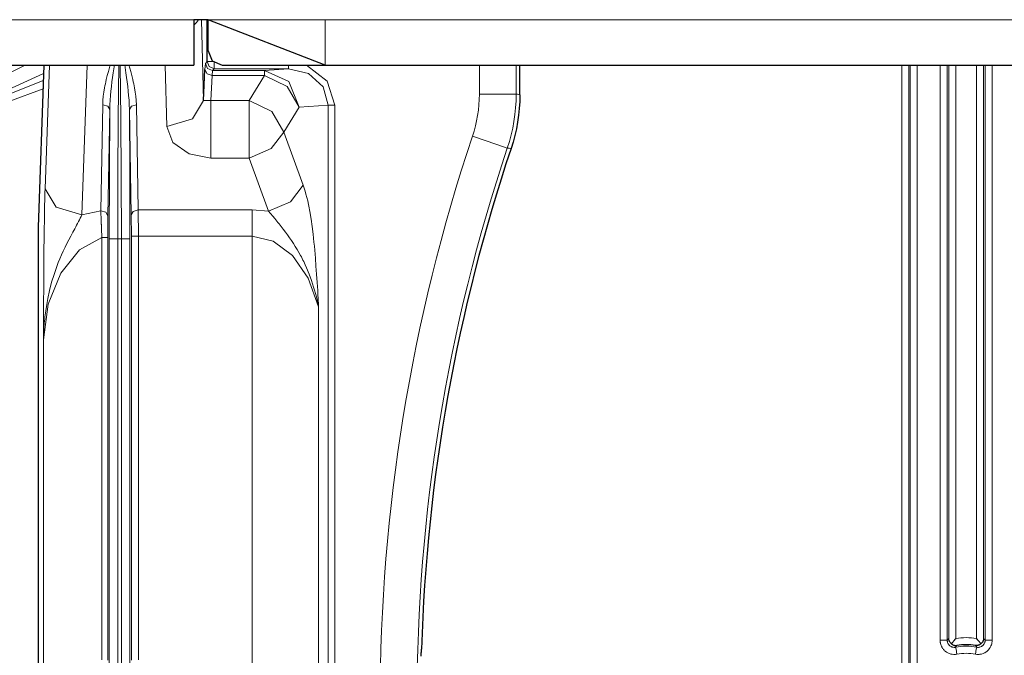
# Model space of a CAD drawing. Units: inches. Extents: x 20 to 414, y 6 to 291.
# Drawn here: x 307 to 321, y 136 to 145 of the extents above; entities that cross this region are included whole.
import ezdxf

# ---------------------------------------------------------------- set-up
doc = ezdxf.new("R2010")
doc.units = ezdxf.units.IN
doc.header["$MEASUREMENT"] = 0
doc.layers.add('Capa 1', color=7, linetype='Continuous')

msp = doc.modelspace()

# ---------------------------------------------------------------- linework, layer by layer
at = {"layer": 'Capa 1', "color": 7, "lineweight": 9}
for points in [[(305.211, 144.747), (309.261, 144.747)], [(309.261, 144.669), (309.295, 144.706), (309.323, 144.747)], [(309.366, 144.747), (309.396, 143.606)], [(309.461, 144.747), (311.111, 144.747)], [(311.111, 144.107), (311.111, 144.747)], [(311.111, 144.747), (354.611, 144.747)], [(309.416, 144.045), (309.424, 144.13)], [(309.424, 144.13), (309.448, 144.155)], [(309.424, 144.13), (309.453, 144.059), (309.524, 144.03)], [(309.531, 144.155), (309.473, 144.155), (309.448, 144.155)], [(309.448, 144.155), (309.477, 144.084), (309.548, 144.055)], [(309.548, 144.142), (309.548, 144.08), (309.548, 144.055)], [(306.082, 143.857), (306.5, 143.921), (306.878, 144.107)], [(307.16, 142.358), (307.221, 144.107)], [(307.753, 144.107), (307.679, 141.99)], [(307.973, 143.547), (307.975, 143.606), (307.981, 143.666), (307.988, 143.725), (307.998, 143.783), (308.004, 143.813), (308.01, 143.842), (308.016, 143.871), (308.023, 143.901), (308.038, 143.959), (308.054, 144.017), (308.08, 144.108)], [(308.139, 144.112), (308.12, 143.995), (308.111, 143.932), (308.103, 143.868), (308.095, 143.804), (308.088, 143.739), (308.082, 143.675), (308.078, 143.609), (308.074, 143.543), (308.072, 143.477)], [(308.2, 144.107), (308.192, 143.357), (308.187, 142.525), (308.185, 141.65)], [(308.236, 141.65), (308.234, 142.525), (308.23, 143.357), (308.221, 144.107)], [(308.349, 143.477), (308.347, 143.543), (308.344, 143.609), (308.339, 143.675), (308.333, 143.739), (308.326, 143.804), (308.318, 143.868), (308.31, 143.932), (308.301, 143.995), (308.283, 144.112)], [(308.341, 144.108), (308.368, 144.017), (308.384, 143.959), (308.398, 143.901), (308.405, 143.871), (308.411, 143.842), (308.417, 143.813), (308.423, 143.783), (308.433, 143.725), (308.441, 143.666), (308.446, 143.606), (308.449, 143.547)], [(308.877, 143.239), (308.854, 144.107)], [(309.416, 144.045), (309.446, 143.984), (309.516, 143.959)], [(309.524, 144.03), (309.516, 143.959)], [(309.548, 144.055), (309.524, 144.03)], [(309.524, 144.03), (310.257, 144.03)], [(310.597, 144.055), (309.548, 144.055)], [(310.257, 144.03), (310.597, 144.055)], [(310.257, 144.03), (310.601, 143.876), (310.745, 143.51)], [(310.257, 143.959), (310.257, 144.01), (310.257, 144.03)], [(310.597, 144.055), (310.597, 144.069), (310.597, 144.107)], [(311.157, 143.54), (311.083, 143.798), (310.878, 143.986), (310.597, 144.055)], [(310.85, 144.107), (311.142, 143.881), (311.251, 143.54)], [(313.289, 143.697), (313.289, 144.107)], [(313.808, 144.107), (313.808, 143.697)], [(319.253, 126.107), (319.253, 144.107)], [(319.352, 144.107), (319.352, 126.107)], [(319.37, 126.108), (319.37, 144.107)], [(319.47, 144.107), (319.47, 126.108)], [(319.793, 135.982), (319.793, 144.108)], [(319.893, 144.108), (319.893, 135.982)], [(319.915, 136.008), (319.915, 144.108)], [(320.015, 144.108), (320.015, 136.008)], [(320.307, 136.008), (320.307, 144.108)], [(320.407, 144.108), (320.407, 136.008)], [(320.428, 135.982), (320.428, 144.108)], [(320.528, 144.108), (320.528, 135.982)], [(307.137, 143.985), (306.632, 143.758), (306.082, 143.681)], [(306.134, 143.629), (306.651, 143.695), (307.134, 143.888)], [(309.516, 143.959), (309.5, 143.608)], [(310.257, 143.959), (309.516, 143.959)], [(310.039, 143.608), (310.257, 143.959)], [(310.745, 143.51), (310.576, 143.803), (310.257, 143.959)], [(307.13, 143.772), (306.647, 143.591), (306.134, 143.529)], [(308.877, 143.239), (309.241, 143.349), (309.396, 143.606)], [(309.5, 143.608), (309.429, 143.605), (309.396, 143.606)], [(309.5, 143.608), (310.039, 143.608)], [(309.5, 143.608), (309.5, 143.225), (309.5, 142.792)], [(310.528, 143.16), (310.358, 143.452), (310.039, 143.608)], [(310.039, 142.792), (310.039, 143.225), (310.039, 143.608)], [(313.192, 143.1), (313.214, 143.173), (313.234, 143.246), (313.25, 143.32), (313.264, 143.395), (313.275, 143.47), (313.283, 143.545), (313.287, 143.621), (313.289, 143.697)], [(313.808, 143.697), (313.65, 143.697), (313.289, 143.697)], [(313.808, 143.697), (313.807, 143.6), (313.801, 143.503), (313.791, 143.407), (313.777, 143.311), (313.76, 143.216), (313.738, 143.122), (313.713, 143.028), (313.684, 142.935)], [(313.808, 143.697), (313.817, 143.696), (313.826, 143.694), (313.843, 143.691), (313.861, 143.688)], [(307.946, 142.048), (307.973, 143.547)], [(307.973, 143.547), (308.043, 143.526), (308.072, 143.477)], [(308.072, 143.477), (308.046, 141.977)], [(308.065, 141.65), (308.067, 142.588), (308.072, 143.477)], [(308.449, 143.547), (308.378, 143.526), (308.349, 143.477)], [(308.375, 141.989), (308.349, 143.477)], [(308.349, 143.477), (308.354, 142.588), (308.356, 141.65)], [(308.449, 143.547), (308.475, 142.06)], [(310.745, 143.51), (310.528, 143.16)], [(311.157, 143.54), (310.745, 143.51)], [(311.157, 143.54), (311.194, 143.54), (311.251, 143.54)], [(311.157, 126.674), (311.157, 143.54)], [(311.251, 143.54), (311.251, 126.674)], [(309.5, 142.792), (309.192, 142.852), (308.964, 143.015), (308.877, 143.239)], [(310.528, 143.16), (310.349, 142.926), (310.039, 142.792)], [(310.528, 143.16), (310.801, 142.41)], [(313.684, 142.935), (313.534, 142.986), (313.192, 143.1)], [(313.736, 142.926), (313.71, 142.931), (313.684, 142.935)], [(310.039, 142.792), (309.5, 142.792)], [(310.312, 142.042), (310.039, 142.792)], [(307.135, 140.225), (307.135, 140.234), (307.135, 140.242), (307.135, 140.251), (307.135, 140.26), (307.135, 140.277), (307.136, 140.295), (307.136, 140.33), (307.136, 140.365), (307.136, 140.435), (307.137, 140.505), (307.138, 140.645), (307.139, 140.785), (307.14, 140.925), (307.14, 141.064), (307.141, 141.133), (307.141, 141.202), (307.142, 141.272), (307.142, 141.341), (307.143, 141.409), (307.144, 141.478), (307.144, 141.546), (307.145, 141.614), (307.146, 141.681), (307.147, 141.748), (307.147, 141.815), (307.149, 141.881), (307.149, 141.898), (307.149, 141.915), (307.15, 141.931), (307.15, 141.947), (307.15, 141.979), (307.151, 142.011), (307.152, 142.074), (307.153, 142.134), (307.155, 142.193), (307.156, 142.25), (307.158, 142.305), (307.16, 142.358)], [(307.16, 142.358), (307.316, 142.101), (307.679, 141.99)], [(310.801, 142.41), (310.623, 142.176), (310.312, 142.042)], [(310.801, 142.41), (310.815, 142.368), (310.829, 142.326), (310.842, 142.281), (310.854, 142.235), (310.866, 142.188), (310.876, 142.138), (310.882, 142.114), (310.887, 142.088), (310.892, 142.063), (310.896, 142.037), (310.914, 141.932), (310.929, 141.825), (310.943, 141.716), (310.954, 141.604), (310.96, 141.549), (310.965, 141.492), (310.97, 141.436), (310.975, 141.379), (310.983, 141.265), (310.992, 141.151), (310.999, 141.036), (311.007, 140.922), (311.01, 140.864), (311.014, 140.807), (311.015, 140.778), (311.017, 140.749), (311.018, 140.735), (311.019, 140.72), (311.019, 140.706), (311.02, 140.692)], [(307.679, 141.99), (307.946, 142.048)], [(307.962, 141.669), (307.96, 141.695), (307.959, 141.722), (307.958, 141.747), (307.957, 141.773), (307.956, 141.798), (307.955, 141.824), (307.954, 141.836), (307.954, 141.849), (307.954, 141.855), (307.953, 141.861), (307.953, 141.867), (307.953, 141.874), (307.952, 141.898), (307.951, 141.921), (307.95, 141.944), (307.949, 141.966), (307.948, 141.988), (307.948, 142.009), (307.947, 142.019), (307.947, 142.029), (307.947, 142.038), (307.946, 142.048)], [(308.046, 141.977), (308.017, 142.027), (307.946, 142.048)], [(308.375, 141.989), (308.405, 142.039), (308.475, 142.06)], [(308.475, 142.06), (308.477, 141.692)], [(308.475, 142.06), (310.081, 142.06)], [(310.081, 142.06), (310.081, 141.891), (310.081, 141.692)], [(310.081, 142.06), (310.312, 142.042)], [(311.02, 140.692), (311.02, 140.695), (311.019, 140.698), (311.019, 140.7), (311.018, 140.704), (311.017, 140.709), (311.016, 140.715), (311.013, 140.727), (311.01, 140.739), (311.005, 140.762), (311, 140.785), (310.989, 140.832), (310.977, 140.879), (310.964, 140.925), (310.95, 140.971), (310.936, 141.017), (310.92, 141.062), (310.887, 141.153), (310.85, 141.242), (310.83, 141.286), (310.81, 141.331), (310.799, 141.353), (310.788, 141.374), (310.777, 141.396), (310.765, 141.417), (310.741, 141.46), (310.717, 141.503), (310.691, 141.545), (310.665, 141.586), (310.638, 141.627), (310.61, 141.667), (310.582, 141.708), (310.552, 141.747), (310.522, 141.787), (310.493, 141.826), (310.478, 141.845), (310.462, 141.864), (310.447, 141.883), (310.432, 141.901), (310.402, 141.938), (310.372, 141.974), (310.342, 142.009), (310.312, 142.042)], [(307.679, 141.99), (307.668, 141.967), (307.656, 141.943), (307.644, 141.92), (307.631, 141.895), (307.618, 141.871), (307.605, 141.846), (307.592, 141.821), (307.578, 141.795), (307.564, 141.77), (307.55, 141.744), (307.536, 141.718), (307.522, 141.692), (307.495, 141.639), (307.468, 141.586), (307.442, 141.533), (307.416, 141.479), (307.392, 141.425), (307.368, 141.371), (307.346, 141.316), (307.325, 141.261), (307.305, 141.206), (307.286, 141.15), (307.252, 141.038), (307.223, 140.924), (307.198, 140.81), (307.177, 140.695), (307.168, 140.637), (307.161, 140.578), (307.157, 140.549), (307.154, 140.52), (307.151, 140.49), (307.148, 140.461), (307.143, 140.402), (307.14, 140.343), (307.138, 140.314), (307.137, 140.284), (307.136, 140.269), (307.136, 140.254), (307.136, 140.247), (307.135, 140.24), (307.135, 140.236), (307.135, 140.232), (307.135, 140.231), (307.135, 140.228), (307.135, 140.227), (307.135, 140.225)], [(308.046, 141.977), (308.046, 141.969), (308.046, 141.961), (308.046, 141.953), (308.046, 141.945), (308.046, 141.928), (308.045, 141.911), (308.045, 141.893), (308.045, 141.874), (308.045, 141.855), (308.045, 141.835), (308.045, 141.83), (308.045, 141.825), (308.045, 141.82), (308.045, 141.815), (308.045, 141.805), (308.045, 141.795), (308.044, 141.774), (308.044, 141.754), (308.044, 141.733), (308.044, 141.712), (308.044, 141.691), (308.044, 141.669)], [(308.377, 141.692), (308.375, 141.989)], [(307.962, 141.669), (307.643, 141.495), (307.38, 141.169), (307.204, 140.729), (307.135, 140.225)], [(307.962, 135.708), (307.962, 141.669)], [(308.044, 141.669), (308.02, 141.669), (307.962, 141.669)], [(308.044, 141.669), (308.044, 135.703)], [(308.065, 128.564), (308.065, 141.65)], [(308.185, 141.65), (308.101, 141.65), (308.065, 141.65)], [(308.185, 141.65), (308.185, 128.564)], [(308.236, 141.65), (308.185, 141.65)], [(308.236, 128.564), (308.236, 141.65)], [(308.236, 141.65), (308.321, 141.65), (308.356, 141.65)], [(308.356, 141.65), (308.356, 128.564)], [(308.377, 141.692), (308.407, 141.692), (308.477, 141.692)], [(308.377, 135.702), (308.377, 141.692)], [(308.477, 141.692), (308.477, 135.707)], [(310.081, 141.692), (308.477, 141.692)], [(310.081, 128.523), (310.081, 141.692)], [(311.02, 140.692), (310.874, 141.097), (310.654, 141.417), (310.381, 141.621), (310.081, 141.692)], [(311.02, 140.692), (311.02, 129.523)], [(307.135, 129.99), (307.135, 140.225)], [(319.893, 135.982), (319.863, 135.982), (319.793, 135.982)], [(320.031, 135.786), (320.02, 135.784), (320.009, 135.783), (320.004, 135.782), (319.998, 135.782), (319.993, 135.782), (319.987, 135.782), (319.965, 135.784), (319.944, 135.788), (319.933, 135.792), (319.923, 135.795), (319.912, 135.799), (319.902, 135.804), (319.884, 135.815), (319.866, 135.828), (319.857, 135.835), (319.85, 135.843), (319.842, 135.851), (319.835, 135.86), (319.829, 135.868), (319.823, 135.878), (319.82, 135.882), (319.817, 135.887), (319.815, 135.892), (319.812, 135.897), (319.804, 135.917), (319.798, 135.939), (319.797, 135.944), (319.796, 135.949), (319.795, 135.955), (319.794, 135.96), (319.794, 135.971), (319.793, 135.982)], [(319.893, 135.982), (319.904, 135.995), (319.915, 136.008)], [(319.893, 135.982), (319.894, 135.977), (319.894, 135.971), (319.895, 135.966), (319.896, 135.96), (319.899, 135.95), (319.903, 135.939), (319.904, 135.937), (319.905, 135.935), (319.907, 135.932), (319.908, 135.93), (319.911, 135.925), (319.914, 135.921), (319.918, 135.917), (319.922, 135.912), (319.925, 135.909), (319.929, 135.905), (319.938, 135.898), (319.948, 135.893), (319.953, 135.891), (319.958, 135.889), (319.963, 135.887), (319.968, 135.885), (319.979, 135.883), (319.99, 135.882), (319.996, 135.882), (320.001, 135.882), (320.007, 135.883), (320.012, 135.884)], [(320.528, 135.982), (320.528, 135.977), (320.528, 135.971), (320.527, 135.966), (320.527, 135.96), (320.525, 135.949), (320.523, 135.938), (320.521, 135.928), (320.517, 135.917), (320.515, 135.912), (320.513, 135.907), (320.511, 135.902), (320.509, 135.897), (320.499, 135.878), (320.486, 135.859), (320.483, 135.855), (320.479, 135.851), (320.475, 135.847), (320.471, 135.843), (320.464, 135.835), (320.456, 135.828), (320.447, 135.821), (320.438, 135.815), (320.433, 135.812), (320.428, 135.809), (320.424, 135.806), (320.419, 135.804), (320.399, 135.795), (320.378, 135.788), (320.373, 135.787), (320.367, 135.786), (320.361, 135.785), (320.356, 135.784), (320.345, 135.783), (320.334, 135.782), (320.312, 135.783), (320.291, 135.786)], [(320.309, 135.884), (320.32, 135.882), (320.331, 135.882), (320.337, 135.882), (320.342, 135.883), (320.347, 135.884), (320.353, 135.885), (320.363, 135.889), (320.373, 135.893), (320.376, 135.894), (320.378, 135.896), (320.381, 135.897), (320.383, 135.898), (320.387, 135.902), (320.392, 135.905), (320.396, 135.909), (320.4, 135.912), (320.402, 135.915), (320.404, 135.917), (320.405, 135.919), (320.407, 135.921), (320.413, 135.93), (320.418, 135.939), (320.42, 135.942), (320.421, 135.945), (320.422, 135.947), (320.422, 135.95), (320.424, 135.955), (320.426, 135.96), (320.427, 135.966), (320.427, 135.971), (320.428, 135.977), (320.428, 135.982)], [(320.407, 136.008), (320.417, 135.995), (320.428, 135.982)], [(320.528, 135.982), (320.458, 135.982), (320.428, 135.982)], [(320.031, 135.909), (320.021, 135.897), (320.012, 135.884)], [(320.012, 135.884), (320.018, 135.855), (320.031, 135.786)], [(320.309, 135.884), (320.3, 135.897), (320.291, 135.909)], [(320.309, 135.884), (320.304, 135.855), (320.291, 135.786)]]:
    msp.add_lwpolyline(points, dxfattribs=at)
at = {"layer": 'Capa 1', "color": 7, "lineweight": 25}
for points in [[(309.261, 144.747), (309.261, 144.107)], [(309.461, 144.747), (309.261, 144.747)], [(309.448, 144.155), (309.448, 144.747)], [(309.461, 144.307), (309.461, 144.747)], [(311.111, 144.107), (309.461, 144.747)], [(309.461, 144.307), (309.519, 144.166), (309.661, 144.107)], [(305.411, 144.107), (309.261, 144.107)], [(307.142, 144.107), (307.062, 141.817)], [(309.396, 143.606), (309.416, 144.045)], [(309.661, 144.107), (311.111, 144.107)], [(311.111, 144.107), (354.611, 144.107)], [(313.861, 143.688), (313.861, 144.107)], [(313.861, 143.688), (313.859, 143.591), (313.853, 143.494), (313.843, 143.398), (313.829, 143.302), (313.812, 143.207), (313.791, 143.113), (313.766, 143.019), (313.736, 142.926)], [(307.062, 141.817), (307.061, 141.746)], [(307.061, 141.746), (307.061, 128.469)], [(319.953, 135.932), (319.948, 135.936), (319.944, 135.94), (319.94, 135.944), (319.936, 135.949), (319.933, 135.953), (319.929, 135.958), (319.927, 135.962), (319.924, 135.967), (319.92, 135.977), (319.917, 135.987), (319.916, 135.992), (319.915, 135.997), (319.915, 136), (319.915, 136.002), (319.915, 136.004), (319.915, 136.005), (319.915, 136.006), (319.915, 136.008)], [(320.015, 136.008), (320.013, 136.005), (320.01, 136.003), (320.008, 136), (320.007, 135.998), (320.003, 135.993), (319.998, 135.988), (319.994, 135.983), (319.99, 135.979), (319.986, 135.974), (319.983, 135.969), (319.975, 135.959), (319.967, 135.95), (319.96, 135.941), (319.953, 135.932)], [(319.953, 135.932), (319.957, 135.928), (319.962, 135.925), (319.967, 135.922), (319.972, 135.919), (319.982, 135.915), (319.991, 135.911), (319.996, 135.91), (320.001, 135.909), (320.006, 135.909), (320.011, 135.908), (320.016, 135.908), (320.021, 135.908), (320.024, 135.908), (320.026, 135.908), (320.028, 135.909), (320.031, 135.909)], [(320.368, 135.932), (320.364, 135.928), (320.359, 135.925), (320.354, 135.922), (320.349, 135.919), (320.34, 135.915), (320.33, 135.911), (320.325, 135.91), (320.32, 135.909), (320.315, 135.909), (320.31, 135.908), (320.305, 135.908), (320.3, 135.908), (320.298, 135.908), (320.295, 135.908), (320.293, 135.909), (320.291, 135.909)], [(320.368, 135.932), (320.361, 135.941), (320.354, 135.95), (320.347, 135.959), (320.339, 135.969), (320.335, 135.974), (320.331, 135.979), (320.327, 135.983), (320.323, 135.988), (320.319, 135.993), (320.315, 135.998), (320.313, 136), (320.311, 136.003), (320.309, 136.005), (320.307, 136.008)], [(320.407, 136.008), (320.407, 136.006), (320.407, 136.005), (320.407, 136.004), (320.406, 136.002), (320.406, 136), (320.406, 135.997), (320.405, 135.992), (320.404, 135.987), (320.401, 135.977), (320.397, 135.967), (320.395, 135.962), (320.392, 135.958), (320.389, 135.953), (320.385, 135.949), (320.382, 135.944), (320.378, 135.94), (320.373, 135.936), (320.368, 135.932)], [(312.466, 135.757), (312.466, 135.758), (312.467, 135.759), (312.467, 135.761), (312.467, 135.762), (312.467, 135.764), (312.467, 135.765), (312.468, 135.77), (312.468, 135.775), (312.468, 135.778), (312.469, 135.781), (312.469, 135.784), (312.469, 135.787), (312.469, 135.794), (312.47, 135.802), (312.47, 135.806), (312.47, 135.81), (312.471, 135.815), (312.471, 135.819), (312.471, 135.828), (312.472, 135.838), (312.472, 135.847), (312.472, 135.857)]]:
    msp.add_lwpolyline(points, dxfattribs=at)
at = {"layer": 'Capa 1', "color": 7, "lineweight": 9}
for points in [[(313.192, 143.1), (311.455, 137.913), (311.455, 132.301), (313.192, 127.114)], [(313.684, 142.935), (311.983, 137.855), (311.983, 132.359), (313.684, 127.279)], [(320.307, 136.008), (320.21, 136.023), (320.111, 136.023), (320.015, 136.008)], [(320.309, 135.884), (320.211, 135.903), (320.11, 135.903), (320.012, 135.884)], [(320.291, 135.786), (320.205, 135.802), (320.117, 135.802), (320.031, 135.786)]]:
    msp.add_open_spline(points, degree=3, dxfattribs=at)
at = {"layer": 'Capa 1', "color": 7, "lineweight": 25}
for points in [[(313.736, 142.926), (312.971, 140.644), (312.546, 138.262), (312.472, 135.857)], [(320.291, 135.909), (320.204, 135.923), (320.117, 135.923), (320.031, 135.909)]]:
    msp.add_open_spline(points, degree=3, dxfattribs=at)

doc.saveas('drawing.dxf')
